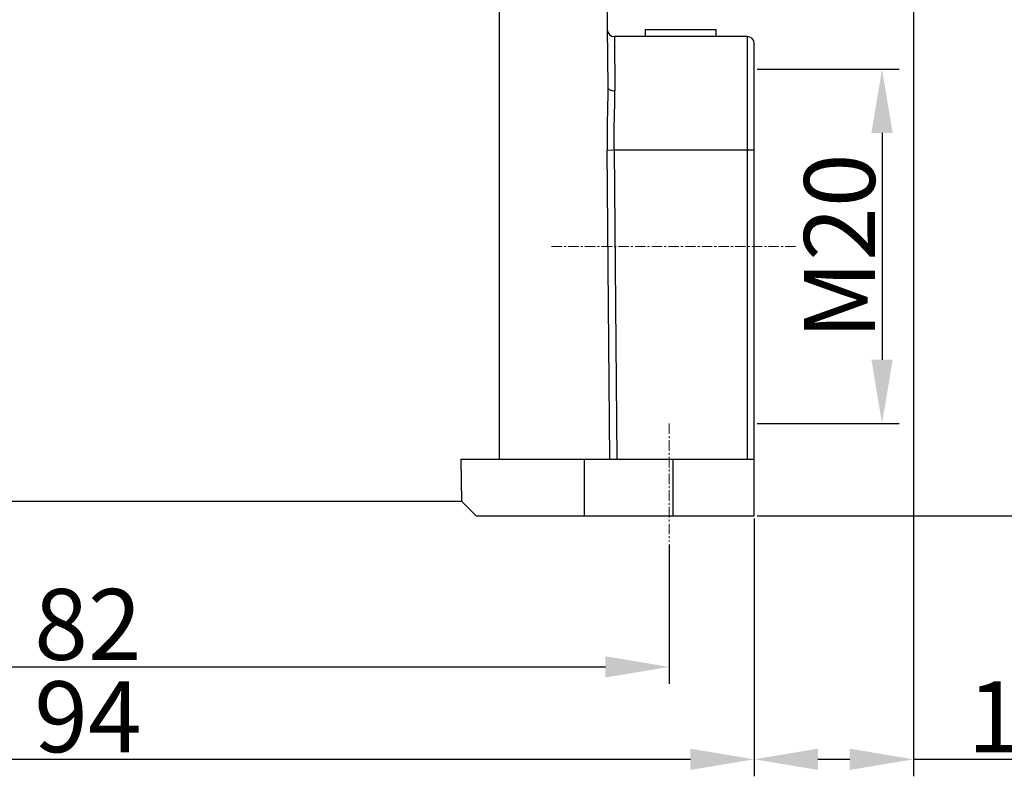
# Model space of a CAD drawing. Units: millimetres. Extents: x 1592 to 2037, y 610 to 925.
# Drawn here: x 1688 to 1758, y 784 to 837 of the extents above; entities that cross this region are included whole.
import ezdxf

# ---------------------------------------------------------------- set-up
doc = ezdxf.new("R2010")
doc.units = ezdxf.units.MM
doc.header["$LTSCALE"] = 65.395
doc.header["$PDMODE"] = 3
doc.header["$PDSIZE"] = 8
doc.linetypes.add('CENTER', pattern=[0.6, 0.375, -0.075, 0.075, -0.075])
doc.layers.get('Defpoints').update_dxf_attribs({"linetype": 'CONTINUOUS'})
doc.layers.add('1', color=7, linetype='CONTINUOUS')
doc.layers.add('Cen', color=1, linetype='CENTER', lineweight=15)
doc.layers.add('Dim', color=3, linetype='CONTINUOUS', lineweight=15)
doc.styles.add('Romans字体', font='romans.shx', dxfattribs={"width": 0.75})
doc.dimstyles.new('01', dxfattribs={"dimtxt": 5, "dimasz": 4.5, "dimexe": 1.2, "dimexo": 0.2, "dimgap": 0.5, "dimtad": 1, "dimdec": 1, "dimdsep": 46, "dimtxsty": 'Romans字体', "dimcen": 0, "dimclrd": 1, "dimclre": 6, "dimclrt": 4, "dimazin": 2, "dimtfac": 1, "dimtdec": 1, "dimtofl": 0, "dimtmove": 0, "dimatfit": 3, "dimfxl": 1, "dimtolj": 1, "dimtzin": 0, "dimarcsym": 0})

# ---------------------------------------------------------------- blocks, each defined once
blk = doc.blocks.new('*D95')
at = {"layer": 'Defpoints', "color": 0, "ltscale": 2}
for p in [(1645.982, 802.05), (1739.982, 802.05), (1739.982, 784.865)]:
    blk.add_point(p, dxfattribs=at)
at = {"layer": 'Dim', "color": 6, "lineweight": -2, "ltscale": 2}
for p, q in [((1645.982, 801.85), (1645.982, 783.665)), ((1739.982, 801.85), (1739.982, 783.665))]:
    blk.add_line(p, q, dxfattribs=at)
at = {"layer": 'Dim', "color": 1, "lineweight": -2, "ltscale": 2}
blk.add_line((1650.482, 784.865), (1735.482, 784.865), dxfattribs=at)
at = {"layer": 'Dim', "color": 1, "ltscale": 2}
for points in [[(1650.482, 785.615), (1650.482, 784.115), (1645.982, 784.865)], [(1735.482, 785.615), (1735.482, 784.115), (1739.982, 784.865)]]:
    blk.add_solid(points, dxfattribs=at)
at = {"layer": 'Dim', "color": 4, "ltscale": 2, "insert": (1692.982, 787.865), "char_height": 5, "attachment_point": 5, "style": 'Romans字体'}
blk.add_mtext('\\A1;94', dxfattribs=at)
blk = doc.blocks.new('*D96')
at = {"layer": 'Defpoints', "color": 0, "ltscale": 2}
for p in [(1651.982, 800.211), (1733.982, 800.211), (1733.982, 791.382)]:
    blk.add_point(p, dxfattribs=at)
at = {"layer": 'Dim', "color": 6, "lineweight": -2, "ltscale": 2}
for p, q in [((1651.982, 800.011), (1651.982, 790.182)), ((1733.982, 800.011), (1733.982, 790.182))]:
    blk.add_line(p, q, dxfattribs=at)
at = {"layer": 'Dim', "color": 1, "lineweight": -2, "ltscale": 2}
blk.add_line((1656.482, 791.382), (1729.482, 791.382), dxfattribs=at)
at = {"layer": 'Dim', "color": 1, "ltscale": 2}
for points in [[(1656.482, 792.132), (1656.482, 790.632), (1651.982, 791.382)], [(1729.482, 792.132), (1729.482, 790.632), (1733.982, 791.382)]]:
    blk.add_solid(points, dxfattribs=at)
at = {"layer": 'Dim', "color": 4, "ltscale": 2, "insert": (1692.982, 794.382), "char_height": 5, "attachment_point": 5, "style": 'Romans字体'}
blk.add_mtext('\\A1;82', dxfattribs=at)
blk = doc.blocks.new('*D97')
at = {"layer": 'Defpoints', "color": 0, "ltscale": 2}
for p in [(1702.433, 855.75), (1739.982, 802.05), (1768.028, 802.05)]:
    blk.add_point(p, dxfattribs=at)
at = {"layer": 'Dim', "color": 6, "lineweight": -2, "ltscale": 2}
for p, q in [((1702.633, 855.75), (1769.228, 855.75)), ((1740.182, 802.05), (1769.228, 802.05))]:
    blk.add_line(p, q, dxfattribs=at)
at = {"layer": 'Dim', "color": 1, "lineweight": -2, "ltscale": 2}
blk.add_line((1768.028, 851.25), (1768.028, 806.55), dxfattribs=at)
at = {"layer": 'Dim', "color": 1, "ltscale": 2}
for points in [[(1767.278, 851.25), (1768.778, 851.25), (1768.028, 855.75)], [(1767.278, 806.55), (1768.778, 806.55), (1768.028, 802.05)]]:
    blk.add_solid(points, dxfattribs=at)
at = {"layer": 'Dim', "color": 4, "ltscale": 2, "insert": (1765.028, 831.05), "char_height": 5, "attachment_point": 5, "rotation": 90, "style": 'Romans字体'}
blk.add_mtext('\\A1;54', dxfattribs=at)
blk = doc.blocks.new('*D98')
at = {"layer": 'Defpoints', "color": 0, "ltscale": 2}
for p in [(1751.22, 850.285), (1739.982, 800.632), (1739.982, 784.865)]:
    blk.add_point(p, dxfattribs=at)
at = {"layer": 'Dim', "color": 6, "lineweight": -2, "ltscale": 2}
for p, q in [((1751.22, 850.085), (1751.22, 783.665)), ((1739.982, 800.432), (1739.982, 783.665))]:
    blk.add_line(p, q, dxfattribs=at)
at = {"layer": 'Dim', "color": 1, "lineweight": -2, "ltscale": 2}
for p, q in [((1744.482, 784.865), (1746.72, 784.865)), ((1751.22, 784.865), (1767.613, 784.865))]:
    blk.add_line(p, q, dxfattribs=at)
at = {"layer": 'Dim', "color": 1, "ltscale": 2}
for points in [[(1744.482, 785.615), (1744.482, 784.115), (1739.982, 784.865)], [(1746.72, 785.615), (1746.72, 784.115), (1751.22, 784.865)]]:
    blk.add_solid(points, dxfattribs=at)
at = {"layer": 'Dim', "color": 4, "ltscale": 2, "insert": (1761.667, 787.865), "char_height": 5, "attachment_point": 5, "style": 'Romans字体'}
blk.add_mtext('\\A1;11.2', dxfattribs=at)
blk = doc.blocks.new('*D100')
at = {"layer": 'Defpoints', "color": 0}
for p in [(1739.982, 833.55), (1739.982, 808.55), (1749.001, 808.55)]:
    blk.add_point(p, dxfattribs=at)
at = {"layer": 'Dim', "color": 6, "lineweight": -2}
for p, q in [((1740.182, 833.55), (1750.201, 833.55)), ((1740.182, 808.55), (1750.201, 808.55))]:
    blk.add_line(p, q, dxfattribs=at)
at = {"layer": 'Dim', "color": 1, "lineweight": -2}
blk.add_line((1749.001, 829.05), (1749.001, 813.05), dxfattribs=at)
at = {"layer": 'Dim', "color": 1}
for points in [[(1748.251, 829.05), (1749.751, 829.05), (1749.001, 833.55)], [(1748.251, 813.05), (1749.751, 813.05), (1749.001, 808.55)]]:
    blk.add_solid(points, dxfattribs=at)
at = {"layer": 'Dim', "color": 4, "insert": (1746.001, 821.05), "char_height": 5, "attachment_point": 5, "rotation": 90, "style": 'Romans字体'}
blk.add_mtext('\\A1;M20', dxfattribs=at)

msp = doc.modelspace()

# ---------------------------------------------------------------- linework, layer by layer
at = {"layer": '1', "color": 7, "linetype": 'Continuous'}
for p, q in [((1729.491, 850.75), (1729.652, 832.282)), ((1721.991, 849.314), (1721.991, 806.05)), ((1732.297, 836.35), (1737.297, 836.35)), ((1732.297, 836.35), (1732.297, 835.85)), ((1737.297, 835.85), (1737.297, 836.35)), ((1739.491, 835.85), (1730.117, 835.85)), ((1730.117, 835.844), (1730.117, 835.85)), ((1730.117, 835.844), (1730.152, 832.026)), ((1739.491, 835.85), (1739.491, 806.05)), ((1739.991, 802.05), (1739.991, 835.35)), ((1729.601, 827.845), (1730.095, 827.85)), ((1729.793, 806.05), (1729.601, 827.845)), ((1730.095, 827.85), (1739.991, 827.85)), ((1730.095, 827.85), (1730.288, 806.05)), ((1719.288, 806.05), (1739.991, 806.05)), ((1719.288, 806.05), (1719.343, 803.05)), ((1727.991, 806.05), (1727.991, 802.05)), ((1734.241, 806.05), (1734.241, 802.05)), ((1719.343, 803.05), (1666.621, 803.05)), ((1719.362, 803.05), (1719.344, 803.05)), ((1720.362, 802.05), (1719.362, 803.05)), ((1720.362, 802.05), (1739.991, 802.05))]:
    msp.add_line(p, q, dxfattribs=at)
for centre, start, end in [((1730.117, 836.35), 180.49973, 269.99996), ((1739.491, 835.35), 0, 90)]:
    msp.add_arc(centre, 0.5, start, end, dxfattribs=at)
for points, knots in [([(1729.652, 832.282), (1729.655, 831.936), (1729.646, 831.223), (1729.61, 829.747), (1729.595, 828.617), (1729.601, 827.853)], [0, 0, 0, 0, 0.234882, 0.482721, 1, 1, 1, 1]), ([(1729.652, 832.282), (1729.653, 832.247), (1729.69, 832.168), (1729.807, 832.09), (1729.967, 832.038), (1730.088, 832.026), (1730.152, 832.026)], [0, 0, 0, 0, 0.172904, 0.399085, 0.682573, 1, 1, 1, 1]), ([(1730.142, 830.832), (1730.144, 830.935), (1730.15, 831.333), (1730.152, 831.73), (1730.152, 832.026)], [0, 0, 0, 0, 0.257655, 1, 1, 1, 1]), ([(1730.095, 827.85), (1730.095, 828.104), (1730.096, 828.61), (1730.107, 829.364), (1730.125, 830.104), (1730.136, 830.592), (1730.142, 830.832)], [0, 0, 0, 0, 0.255806, 0.509308, 0.758113, 1, 1, 1, 1])]:
    msp.add_open_spline(points, degree=3, knots=knots, dxfattribs=at)
at = {"layer": 'Cen', "ltscale": 0.03}
for p, q in [((1742.906, 821.05), (1725.691, 821.05)), ((1733.982, 808.55), (1733.982, 800.211))]:
    msp.add_line(p, q, dxfattribs=at)

# ---------------------------------------------------------------- dimensions: what is measured, and where the dimension line sits
at = {"layer": 'Dim', "ltscale": 2}
for base, p1, p2, angle, text, picture, middle in [((1768.028, 802.05), (1702.433, 855.75), (1739.982, 802.05), 90, '54', '*D97', (1768.028, 831.05)), ((1739.982, 784.865), (1751.22, 850.285), (1739.982, 800.632), 180, '11.2', '*D98', (1761.667, 784.865))]:
    dim = msp.add_linear_dim(base=base, p1=p1, p2=p2, angle=angle, text=text, dimstyle='01', dxfattribs=at)
    dim.commit()
    dim.dimension.update_dxf_attribs({"geometry": picture, "text_midpoint": middle, "dimtype": 160})
at = {"layer": 'Dim'}
dim = msp.add_linear_dim(base=(1749.001, 808.55), p1=(1739.982, 833.55), p2=(1739.982, 808.55), angle=90, text='M20', dimstyle='01', dxfattribs=at)
dim.commit()
dim.dimension.update_dxf_attribs({"geometry": '*D100', "text_midpoint": (1749.001, 821.05), "dimtype": 160})
at = {"layer": 'Dim', "ltscale": 2}
for base, p1, p2, picture, middle in [((1739.982, 784.865), (1645.982, 802.05), (1739.982, 802.05), '*D95', (1692.982, 787.865)), ((1733.982, 791.382), (1651.982, 800.211), (1733.982, 800.211), '*D96', (1692.982, 794.382))]:
    dim = msp.add_linear_dim(base=base, p1=p1, p2=p2, dimstyle='01', dxfattribs=at)
    dim.commit()
    dim.dimension.update_dxf_attribs({"geometry": picture, "text_midpoint": middle})

doc.saveas('drawing.dxf')
